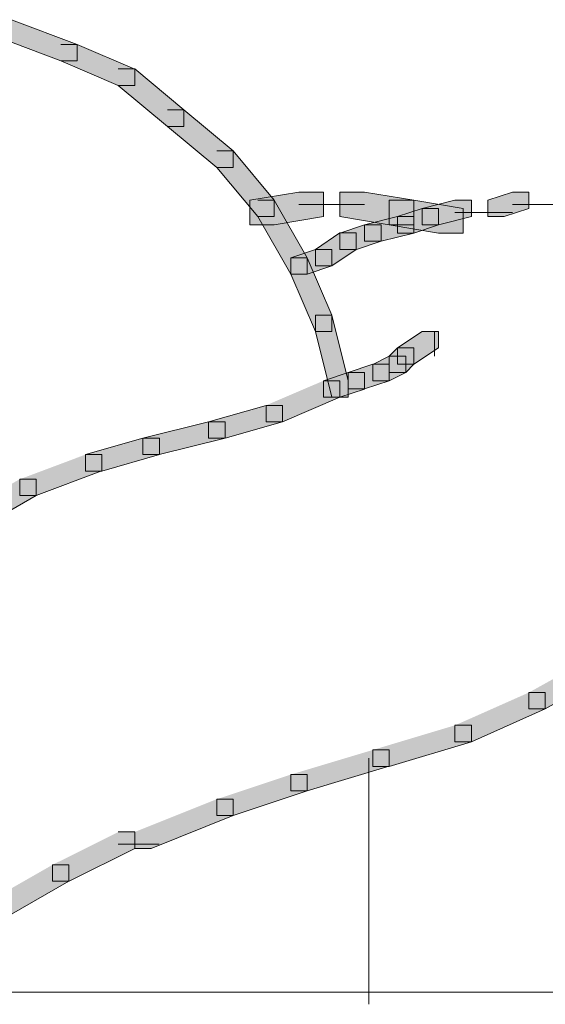
# Model space of a CAD drawing. Units: inches. Extents: x 0 to 16, y -52.2 to -13.3.
# Drawn here: x 14.3 to 14.5, y -28.6 to -28.2 of the extents above; entities that cross this region are included whole.
import ezdxf

# ---------------------------------------------------------------- set-up
doc = ezdxf.new("R2010")
doc.units = ezdxf.units.IN
doc.header["$MEASUREMENT"] = 0
doc.layers.add('Layer 1', color=7, linetype='Continuous')

# ---------------------------------------------------------------- blocks, each defined once
blk = doc.blocks.new('block 2')
at = {"layer": 'Layer 1', "true_color": 0x010101}
h = blk.add_hatch(color=18, dxfattribs=at)
h.dxf.hatch_style = 2
h.paths.add_polyline_path([(14.26351, -28.19212), (14.26959, -28.19212), (14.29396, -28.20129), (14.29396, -28.20737), (14.28788, -28.20737), (14.26351, -28.19822)])
h = blk.add_hatch(color=18, dxfattribs=at)
h.dxf.hatch_style = 2
h.paths.add_polyline_path([(14.28788, -28.20128), (14.29396, -28.20128), (14.3153, -28.21044), (14.3153, -28.2165), (14.30922, -28.2165), (14.28788, -28.20736)])
h = blk.add_hatch(color=18, dxfattribs=at)
h.dxf.hatch_style = 2
h.paths.add_polyline_path([(14.30922, -28.21042), (14.31529, -28.21042), (14.33359, -28.22564), (14.33359, -28.23173), (14.32748, -28.23173), (14.30922, -28.2165)])
h = blk.add_hatch(color=18, dxfattribs=at)
h.dxf.hatch_style = 2
h.paths.add_polyline_path([(14.32749, -28.22563), (14.33358, -28.22563), (14.35186, -28.24087), (14.35186, -28.24698), (14.34575, -28.24698), (14.32749, -28.23172)])
h = blk.add_hatch(color=18, dxfattribs=at)
h.dxf.hatch_style = 2
h.paths.add_polyline_path([(14.34577, -28.24086), (14.35185, -28.24086), (14.3671, -28.25914), (14.3671, -28.26525), (14.361, -28.26525), (14.34577, -28.24696)])
h = blk.add_hatch(color=18, dxfattribs=at)
h.dxf.hatch_style = 2
h.paths.add_polyline_path([(14.37623, -28.25611), (14.35797, -28.25918), (14.35797, -28.26828), (14.36709, -28.26828), (14.38536, -28.26524), (14.38536, -28.25611)])
h = blk.add_hatch(color=18, dxfattribs=at)
h.dxf.hatch_style = 2
h.paths.add_polyline_path([(14.36101, -28.25915), (14.36708, -28.25915), (14.37927, -28.2805), (14.37927, -28.28658), (14.37319, -28.28658), (14.36101, -28.26524)])
h = blk.add_hatch(color=18, dxfattribs=at)
h.dxf.hatch_style = 2
h.paths.add_polyline_path([(14.39146, -28.25611), (14.39146, -28.26524), (14.40972, -28.26828), (14.41887, -28.26828), (14.41887, -28.25918), (14.40059, -28.25611)])
h = blk.add_hatch(color=18, dxfattribs=at)
h.dxf.hatch_style = 2
h.paths.add_polyline_path([(14.40974, -28.25915), (14.40974, -28.26828), (14.42803, -28.27133), (14.43715, -28.27133), (14.43715, -28.2622), (14.41886, -28.25915)])
h = blk.add_hatch(color=18, dxfattribs=at)
h.dxf.hatch_style = 2
h.paths.add_polyline_path([(14.43412, -28.25915), (14.42192, -28.2622), (14.42192, -28.26828), (14.42802, -28.26828), (14.4402, -28.26521), (14.4402, -28.25915)])
h = blk.add_hatch(color=18, dxfattribs=at)
h.dxf.hatch_style = 2
h.paths.add_polyline_path([(14.45544, -28.25611), (14.44631, -28.25918), (14.44631, -28.26524), (14.45239, -28.26524), (14.46154, -28.26219), (14.46154, -28.25611)])
h = blk.add_hatch(color=18, dxfattribs=at)
h.dxf.hatch_style = 2
h.paths.add_polyline_path([(14.42192, -28.26219), (14.41278, -28.26525), (14.41278, -28.27133), (14.41886, -28.27133), (14.42804, -28.26827), (14.42804, -28.26219)])
h = blk.add_hatch(color=18, dxfattribs=at)
h.dxf.hatch_style = 2
h.paths.add_polyline_path([(14.41278, -28.26523), (14.40059, -28.26828), (14.40059, -28.27438), (14.4067, -28.27438), (14.41888, -28.27137), (14.41888, -28.26523)])
h = blk.add_hatch(color=18, dxfattribs=at)
h.dxf.hatch_style = 2
h.paths.add_polyline_path([(14.40059, -28.26828), (14.39146, -28.27135), (14.39146, -28.27746), (14.39754, -28.27746), (14.4067, -28.27438), (14.4067, -28.26828)])
h = blk.add_hatch(color=18, dxfattribs=at)
h.dxf.hatch_style = 2
h.paths.add_polyline_path([(14.39146, -28.27132), (14.38232, -28.27745), (14.38232, -28.28353), (14.38842, -28.28353), (14.39752, -28.27745), (14.39752, -28.27132)])
h = blk.add_hatch(color=18, dxfattribs=at)
h.dxf.hatch_style = 2
h.paths.add_polyline_path([(14.38232, -28.27745), (14.37318, -28.2805), (14.37318, -28.28658), (14.37927, -28.28658), (14.38842, -28.28353), (14.38842, -28.27745)])
h = blk.add_hatch(color=18, dxfattribs=at)
h.dxf.hatch_style = 2
h.paths.add_polyline_path([(14.37319, -28.28048), (14.37927, -28.28048), (14.38841, -28.30182), (14.38841, -28.30789), (14.38233, -28.30789), (14.37319, -28.28658)])
h = blk.add_hatch(color=18, dxfattribs=at)
h.dxf.hatch_style = 2
h.paths.add_polyline_path([(14.38232, -28.30179), (14.38232, -28.3079), (14.38842, -28.33227), (14.39451, -28.33227), (14.39451, -28.32617), (14.38842, -28.30179)])
h = blk.add_hatch(color=18, dxfattribs=at)
h.dxf.hatch_style = 2
h.paths.add_polyline_path([(14.42192, -28.30789), (14.41278, -28.314), (14.41278, -28.32008), (14.41886, -28.32008), (14.42804, -28.314), (14.42804, -28.30789)])
h = blk.add_hatch(color=18, dxfattribs=at)
h.dxf.hatch_style = 2
h.paths.add_polyline_path([(14.41278, -28.314), (14.40973, -28.31707), (14.40973, -28.32313), (14.41584, -28.32313), (14.41888, -28.32008), (14.41888, -28.314)])
h = blk.add_hatch(color=18, dxfattribs=at)
h.dxf.hatch_style = 2
h.paths.add_polyline_path([(14.40974, -28.31702), (14.40365, -28.32009), (14.40365, -28.32617), (14.40974, -28.32617), (14.41585, -28.32312), (14.41585, -28.31702)])
h = blk.add_hatch(color=18, dxfattribs=at)
h.dxf.hatch_style = 2
h.paths.add_polyline_path([(14.40365, -28.32008), (14.39451, -28.32314), (14.39451, -28.32922), (14.40059, -28.32922), (14.40972, -28.32616), (14.40972, -28.32008)])
h = blk.add_hatch(color=18, dxfattribs=at)
h.dxf.hatch_style = 2
h.paths.add_polyline_path([(14.39451, -28.32312), (14.38536, -28.32617), (14.38536, -28.33226), (14.39144, -28.33226), (14.40058, -28.32926), (14.40058, -28.32312)])
h = blk.add_hatch(color=18, dxfattribs=at)
h.dxf.hatch_style = 2
h.paths.add_polyline_path([(14.38538, -28.32616), (14.39146, -28.32616), (14.39146, -28.33226), (14.37014, -28.34141), (14.36404, -28.34141), (14.36404, -28.33531)])
h = blk.add_hatch(color=18, dxfattribs=at)
h.dxf.hatch_style = 2
h.paths.add_polyline_path([(14.36406, -28.33531), (14.34274, -28.34141), (14.34274, -28.34751), (14.34882, -28.34751), (14.37013, -28.34141), (14.37013, -28.33531)])
h = blk.add_hatch(color=18, dxfattribs=at)
h.dxf.hatch_style = 2
h.paths.add_polyline_path([(14.34272, -28.34141), (14.31835, -28.34752), (14.31835, -28.35361), (14.32444, -28.35361), (14.34882, -28.34752), (14.34882, -28.34141)])
h = blk.add_hatch(color=18, dxfattribs=at)
h.dxf.hatch_style = 2
h.paths.add_polyline_path([(14.31834, -28.3475), (14.29703, -28.35362), (14.29703, -28.3597), (14.30311, -28.3597), (14.32445, -28.35362), (14.32445, -28.3475)])
h = blk.add_hatch(color=18, dxfattribs=at)
h.dxf.hatch_style = 2
h.paths.add_polyline_path([(14.29703, -28.3536), (14.30311, -28.3536), (14.30311, -28.35968), (14.27875, -28.36883), (14.27265, -28.36883), (14.27265, -28.36276)])
h = blk.add_hatch(color=18, dxfattribs=at)
h.dxf.hatch_style = 2
h.paths.add_polyline_path([(14.27265, -28.36274), (14.27874, -28.36274), (14.27874, -28.36882), (14.25743, -28.381), (14.25132, -28.381), (14.25132, -28.37493)])
h = blk.add_hatch(color=18, dxfattribs=at)
h.dxf.hatch_style = 2
h.paths.add_polyline_path([(14.48896, -28.4267), (14.49504, -28.4267), (14.49504, -28.43278), (14.46762, -28.44803), (14.46154, -28.44803), (14.46154, -28.44194)])
h = blk.add_hatch(color=18, dxfattribs=at)
h.dxf.hatch_style = 2
h.paths.add_polyline_path([(14.46154, -28.44194), (14.46762, -28.44194), (14.46762, -28.44802), (14.4402, -28.46021), (14.43412, -28.46021), (14.43412, -28.45413)])
h = blk.add_hatch(color=18, dxfattribs=at)
h.dxf.hatch_style = 2
h.paths.add_polyline_path([(14.43412, -28.45411), (14.4402, -28.45411), (14.4402, -28.46021), (14.40975, -28.46935), (14.40365, -28.46935), (14.40365, -28.46326)])
h = blk.add_hatch(color=18, dxfattribs=at)
h.dxf.hatch_style = 2
h.paths.add_polyline_path([(14.40365, -28.46326), (14.40974, -28.46326), (14.40974, -28.46934), (14.37928, -28.47849), (14.3732, -28.47849), (14.3732, -28.4724)])
h = blk.add_hatch(color=18, dxfattribs=at)
h.dxf.hatch_style = 2
h.paths.add_polyline_path([(14.37319, -28.4724), (14.37927, -28.4724), (14.37927, -28.47849), (14.35185, -28.48764), (14.34577, -28.48764), (14.34577, -28.48154)])
h = blk.add_hatch(color=18, dxfattribs=at)
h.dxf.hatch_style = 2
h.paths.add_polyline_path([(14.34577, -28.48153), (14.35185, -28.48153), (14.35185, -28.48764), (14.3214, -28.49981), (14.31531, -28.49981), (14.31531, -28.49373)])
h = blk.add_hatch(color=18, dxfattribs=at)
h.dxf.hatch_style = 2
h.paths.add_polyline_path([(14.30922, -28.49372), (14.31529, -28.49372), (14.31529, -28.49981), (14.29094, -28.512), (14.28484, -28.512), (14.28484, -28.5059)])
h = blk.add_hatch(color=18, dxfattribs=at)
h.dxf.hatch_style = 2
h.paths.add_polyline_path([(14.28484, -28.5059), (14.29092, -28.5059), (14.29092, -28.512), (14.26961, -28.52418), (14.26351, -28.52418), (14.26351, -28.5181)])
at = {"layer": 'Layer 1', "lineweight": 0}
for points in [[(14.26351, -28.19212), (14.26959, -28.19212), (14.29396, -28.20129), (14.29396, -28.20737), (14.28788, -28.20737), (14.26351, -28.19822)], [(14.28788, -28.20128), (14.29396, -28.20128), (14.3153, -28.21044), (14.3153, -28.2165), (14.30922, -28.2165), (14.28788, -28.20736)], [(14.30922, -28.21042), (14.31529, -28.21042), (14.33359, -28.22564), (14.33359, -28.23173), (14.32748, -28.23173), (14.30922, -28.2165)], [(14.32749, -28.22563), (14.33358, -28.22563), (14.35186, -28.24087), (14.35186, -28.24698), (14.34575, -28.24698), (14.32749, -28.23172)], [(14.34577, -28.24086), (14.35185, -28.24086), (14.3671, -28.25914), (14.3671, -28.26525), (14.361, -28.26525), (14.34577, -28.24696)], [(14.37623, -28.25611), (14.35797, -28.25918), (14.35797, -28.26828), (14.36709, -28.26828), (14.38536, -28.26524), (14.38536, -28.25611), (14.37623, -28.25611)], [(14.36101, -28.25915), (14.36708, -28.25915), (14.37927, -28.2805), (14.37927, -28.28658), (14.37319, -28.28658), (14.36101, -28.26524)], [(14.39146, -28.25611), (14.39146, -28.26524), (14.40972, -28.26828), (14.41887, -28.26828), (14.41887, -28.25918), (14.40059, -28.25611), (14.39146, -28.25611)], [(14.40974, -28.25915), (14.40974, -28.26828), (14.42803, -28.27133), (14.43715, -28.27133), (14.43715, -28.2622), (14.41886, -28.25915), (14.40974, -28.25915)], [(14.43412, -28.25915), (14.42192, -28.2622), (14.42192, -28.26828), (14.42802, -28.26828), (14.4402, -28.26521), (14.4402, -28.25915), (14.43412, -28.25915)], [(14.45544, -28.25611), (14.44631, -28.25918), (14.44631, -28.26524), (14.45239, -28.26524), (14.46154, -28.26219), (14.46154, -28.25611), (14.45544, -28.25611)], [(14.42192, -28.26219), (14.41278, -28.26525), (14.41278, -28.27133), (14.41886, -28.27133), (14.42804, -28.26827), (14.42804, -28.26219), (14.42192, -28.26219)], [(14.41278, -28.26523), (14.40059, -28.26828), (14.40059, -28.27438), (14.4067, -28.27438), (14.41888, -28.27137), (14.41888, -28.26523), (14.41278, -28.26523)], [(14.40059, -28.26828), (14.39146, -28.27135), (14.39146, -28.27746), (14.39754, -28.27746), (14.4067, -28.27438), (14.4067, -28.26828), (14.40059, -28.26828)], [(14.39146, -28.27132), (14.38232, -28.27745), (14.38232, -28.28353), (14.38842, -28.28353), (14.39752, -28.27745), (14.39752, -28.27132), (14.39146, -28.27132)], [(14.38232, -28.27745), (14.37318, -28.2805), (14.37318, -28.28658), (14.37927, -28.28658), (14.38842, -28.28353), (14.38842, -28.27745), (14.38232, -28.27745)], [(14.37319, -28.28048), (14.37927, -28.28048), (14.38841, -28.30182), (14.38841, -28.30789), (14.38233, -28.30789), (14.37319, -28.28658)], [(14.38232, -28.30179), (14.38232, -28.3079), (14.38842, -28.33227), (14.39451, -28.33227), (14.39451, -28.32617), (14.38842, -28.30179), (14.38232, -28.30179)], [(14.42192, -28.30789), (14.41278, -28.314), (14.41278, -28.32008), (14.41886, -28.32008), (14.42804, -28.314), (14.42804, -28.30789), (14.42192, -28.30789)], [(14.41278, -28.314), (14.40973, -28.31707), (14.40973, -28.32313), (14.41584, -28.32313), (14.41888, -28.32008), (14.41888, -28.314), (14.41278, -28.314)], [(14.40974, -28.31702), (14.40365, -28.32009), (14.40365, -28.32617), (14.40974, -28.32617), (14.41585, -28.32312), (14.41585, -28.31702), (14.40974, -28.31702)], [(14.40365, -28.32008), (14.39451, -28.32314), (14.39451, -28.32922), (14.40059, -28.32922), (14.40972, -28.32616), (14.40972, -28.32008), (14.40365, -28.32008)], [(14.39451, -28.32312), (14.38536, -28.32617), (14.38536, -28.33226), (14.39144, -28.33226), (14.40058, -28.32926), (14.40058, -28.32312), (14.39451, -28.32312)], [(14.38538, -28.32616), (14.39146, -28.32616), (14.39146, -28.33226), (14.37014, -28.34141), (14.36404, -28.34141), (14.36404, -28.33531)], [(14.36406, -28.33531), (14.34274, -28.34141), (14.34274, -28.34751), (14.34882, -28.34751), (14.37013, -28.34141), (14.37013, -28.33531), (14.36406, -28.33531)], [(14.34272, -28.34141), (14.31835, -28.34752), (14.31835, -28.35361), (14.32444, -28.35361), (14.34882, -28.34752), (14.34882, -28.34141), (14.34272, -28.34141)], [(14.31834, -28.3475), (14.29703, -28.35362), (14.29703, -28.3597), (14.30311, -28.3597), (14.32445, -28.35362), (14.32445, -28.3475), (14.31834, -28.3475)], [(14.29703, -28.3536), (14.30311, -28.3536), (14.30311, -28.35968), (14.27875, -28.36883), (14.27265, -28.36883), (14.27265, -28.36276)], [(14.27265, -28.36274), (14.27874, -28.36274), (14.27874, -28.36882), (14.25743, -28.381), (14.25132, -28.381), (14.25132, -28.37493)], [(14.48896, -28.4267), (14.49504, -28.4267), (14.49504, -28.43278), (14.46762, -28.44803), (14.46154, -28.44803), (14.46154, -28.44194)], [(14.46154, -28.44194), (14.46762, -28.44194), (14.46762, -28.44802), (14.4402, -28.46021), (14.43412, -28.46021), (14.43412, -28.45413)], [(14.43412, -28.45411), (14.4402, -28.45411), (14.4402, -28.46021), (14.40975, -28.46935), (14.40365, -28.46935), (14.40365, -28.46326)], [(14.40365, -28.46326), (14.40974, -28.46326), (14.40974, -28.46934), (14.37928, -28.47849), (14.3732, -28.47849), (14.3732, -28.4724)], [(14.37319, -28.4724), (14.37927, -28.4724), (14.37927, -28.47849), (14.35185, -28.48764), (14.34577, -28.48764), (14.34577, -28.48154)], [(14.34577, -28.48153), (14.35185, -28.48153), (14.35185, -28.48764), (14.3214, -28.49981), (14.31531, -28.49981), (14.31531, -28.49373)], [(14.30922, -28.49372), (14.31529, -28.49372), (14.31529, -28.49981), (14.29094, -28.512), (14.28484, -28.512), (14.28484, -28.5059)], [(14.28484, -28.5059), (14.29092, -28.5059), (14.29092, -28.512), (14.26961, -28.52418), (14.26351, -28.52418), (14.26351, -28.5181)]]:
    blk.add_lwpolyline(points, dxfattribs=at)
at = {"layer": 'Layer 1', "color": 18, "lineweight": 9, "true_color": 0x010101}
for points in [[(14.37623, -28.26068), (14.4006, -28.26068)], [(14.45544, -28.26068), (14.47676, -28.26068)], [(14.43412, -28.26373), (14.45544, -28.26373)], [(14.42649, -28.3079), (14.42649, -28.31704)], [(14.40212, -28.46631), (14.40212, -28.5577)], [(14.30922, -28.4983), (14.32443, -28.4983)], [(7.99695, -28.55314), (15.88118, -28.55314)]]:
    blk.add_lwpolyline(points, dxfattribs=at)

msp = doc.modelspace()

# ---------------------------------------------------------------- block references
at = {"layer": 'Layer 1'}
msp.add_blockref('block 2', (0, 0), dxfattribs=at)

doc.saveas('drawing.dxf')
